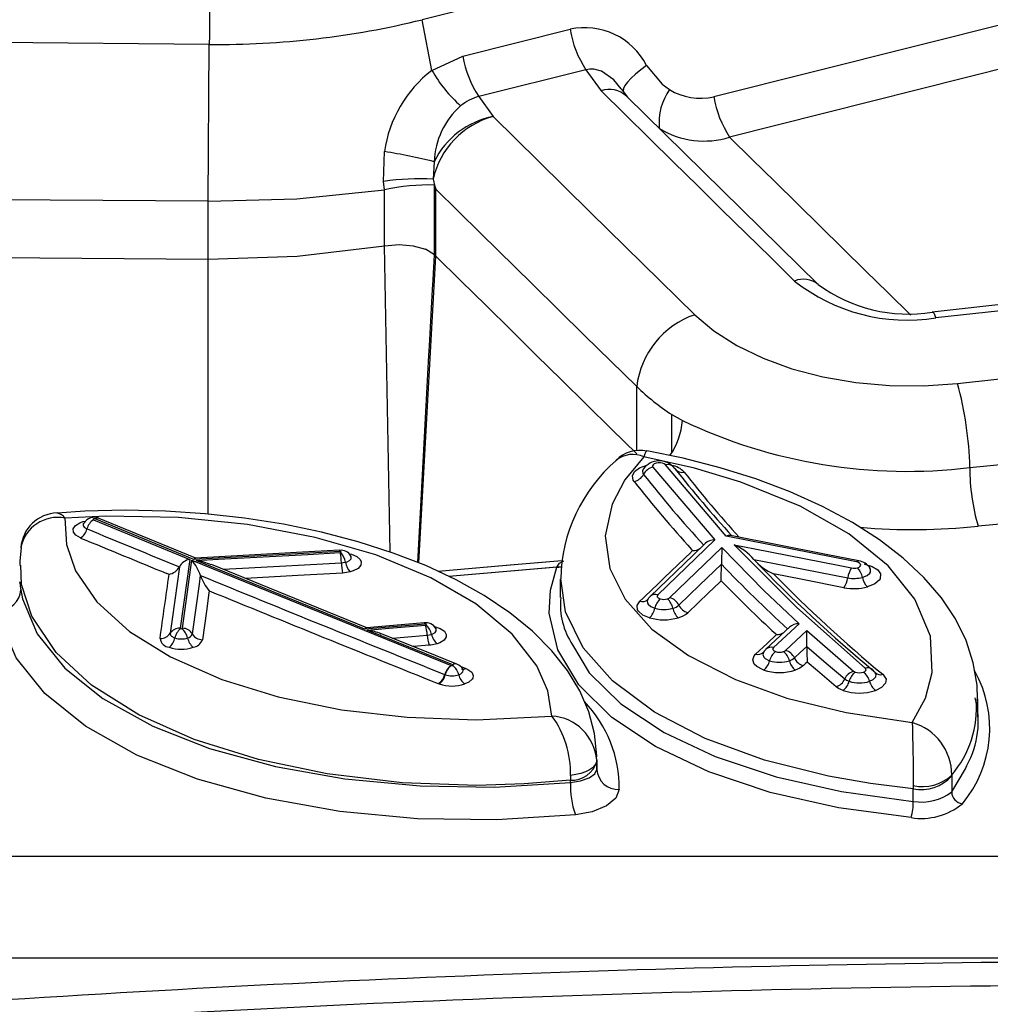
# Model space of a CAD drawing. Units: millimetres. Extents: x -1150 to 22970, y -223 to 15843.
# Drawn here: x 8620 to 8706, y 7197 to 7284 of the extents above; entities that cross this region are included whole.
import ezdxf

# ---------------------------------------------------------------- set-up
doc = ezdxf.new("R2010")
doc.units = ezdxf.units.MM
doc.linetypes.add('CENTER', pattern=[50.8, 31.75, -6.35, 6.35, -6.35])
doc.layers.add('DiKom', color=7, linetype='Continuous')
doc.dimstyles.new('Qitele', dxfattribs={"dimscale": 85, "dimtxt": 4, "dimasz": 5, "dimexe": 4, "dimexo": 0, "dimgap": 3, "dimtad": 1, "dimdec": 0, "dimrnd": 10, "dimzin": 1, "dimtxsty": 'Standard', "dimblk": 'OBLIQUE', "dimcen": 5, "dimdle": 4, "dimclrd": 256, "dimclre": 256, "dimclrt": 256, "dimadec": 0, "dimazin": 0, "dimtfac": 1, "dimtdec": 0, "dimtmove": 0, "dimatfit": 3, "dimldrblk": 'OBLIQUE', "dimfxl": 6, "dimfxlon": 1, "dimlwd": 40, "dimlwe": 30, "dimarcsym": 0})

# ---------------------------------------------------------------- blocks, each defined once
blk = doc.blocks.new('_Oblique')
at = {"color": 0, "linetype": 'ByBlock', "lineweight": -2}
blk.add_line((-0.5, -0.5), (0.5, 0.5), dxfattribs=at)
blk = doc.blocks.new('*D9')
at = {"layer": 'Defpoints', "color": 0, "transparency": 16777216}
for p in [(17406.525, 14007.576), (4220.145, 9955.036), (17406.525, 6481.945)]:
    blk.add_point(p, dxfattribs=at)
at = {"layer": 'DiKom', "lineweight": 30, "transparency": 16777216}
for p, q in [((4220.145, 13497.576), (4220.145, 14347.576)), ((17406.525, 13497.576), (17406.525, 14347.576))]:
    blk.add_line(p, q, dxfattribs=at)
at = {"layer": 'DiKom', "lineweight": 40, "transparency": 16777216}
blk.add_line((3880.145, 14007.576), (17746.525, 14007.576), dxfattribs=at)
at = {"layer": 'DiKom', "lineweight": 40, "transparency": 16777216, "xscale": 425, "yscale": 425, "zscale": 425, "rotation": 180}
blk.add_blockref('_Oblique', (4220.145, 14007.576), dxfattribs=at)
at = {"layer": 'DiKom', "lineweight": 40, "transparency": 16777216, "xscale": 425, "yscale": 425, "zscale": 425}
blk.add_blockref('_Oblique', (17406.525, 14007.576), dxfattribs=at)
at = {"layer": 'DiKom', "transparency": 16777216, "insert": (11105.19, 14453.501), "char_height": 365.5, "attachment_point": 5}
blk.add_mtext('13190', dxfattribs=at)
blk = doc.blocks.new('*D10')
at = {"layer": 'Defpoints', "color": 0, "transparency": 16777216}
for p in [(9763.41, 11648.852), (2852.78, 3048.594), (14537.115, 3048.594)]:
    blk.add_point(p, dxfattribs=at)
at = {"layer": 'DiKom', "lineweight": 40, "transparency": 16777216}
blk.add_line((2852.78, 11988.852), (2852.78, 2708.594), dxfattribs=at)
at = {"layer": 'DiKom', "lineweight": 30, "transparency": 16777216}
for p, q in [((3362.78, 11648.852), (2512.78, 11648.852)), ((3362.78, 3048.594), (2512.78, 3048.594))]:
    blk.add_line(p, q, dxfattribs=at)
at = {"layer": 'DiKom', "lineweight": 40, "transparency": 16777216, "xscale": 425, "yscale": 425, "zscale": 425}
for p, rotation in [((2852.78, 11648.852), 90), ((2852.78, 3048.594), 270)]:
    blk.add_blockref('_Oblique', p, dxfattribs=dict(at, rotation=rotation))
at = {"layer": 'DiKom', "transparency": 16777216, "insert": (2406.855, 7361.254), "char_height": 365.5, "attachment_point": 5, "rotation": 90}
blk.add_mtext('8600', dxfattribs=at)
blk = doc.blocks.new('*D12')
at = {"layer": 'Defpoints', "color": 0, "transparency": 16777216}
for p in [(8807.483, 13147.675), (1956.552, 772.202), (14301.292, 772.202)]:
    blk.add_point(p, dxfattribs=at)
at = {"layer": 'DiKom', "lineweight": 40, "transparency": 16777216}
blk.add_line((1956.552, 13487.675), (1956.552, 432.202), dxfattribs=at)
at = {"layer": 'DiKom', "lineweight": 30, "transparency": 16777216}
for p, q in [((2466.552, 13147.675), (1616.552, 13147.675)), ((2466.552, 772.202), (1616.552, 772.202))]:
    blk.add_line(p, q, dxfattribs=at)
at = {"layer": 'DiKom', "lineweight": 40, "transparency": 16777216, "xscale": 425, "yscale": 425, "zscale": 425}
for p, rotation in [((1956.552, 13147.675), 90), ((1956.552, 772.202), 270)]:
    blk.add_blockref('_Oblique', p, dxfattribs=dict(at, rotation=rotation))
at = {"layer": 'DiKom', "transparency": 16777216, "insert": (1510.627, 7404.172), "char_height": 365.5, "attachment_point": 5, "rotation": 90}
blk.add_mtext('12380', dxfattribs=at)

msp = doc.modelspace()

# ---------------------------------------------------------------- linework, layer by layer
at = {"color": 7, "linetype": 'Continuous'}
for p, q in [((8719.674, 7300.454), (8655.691, 7284.384)), ((8681.661, 7277.531), (8712.252, 7285.215)), ((8656.565, 7279.871), (8655.691, 7284.384)), ((8659.328, 7281.135), (8668.865, 7283.53)), ((8636.741, 7282.188), (8576.726, 7282.673)), ((8636.648, 7268.215), (8636.741, 7282.188)), ((8713.664, 7281.616), (8683.073, 7273.932)), ((8656.565, 7279.871), (8659.328, 7281.135)), ((8670.277, 7279.931), (8660.741, 7277.536)), ((8670.277, 7279.931), (8671.629, 7278.054)), ((8674.005, 7277.472), (8673.453, 7278.238)), ((8660.741, 7277.536), (8662.02, 7275.76)), ((8690.96, 7260.806), (8673.902, 7277.574)), ((8652.259, 7269.982), (8652.337, 7272.639)), ((8656.763, 7271.736), (8656.672, 7270.177)), ((8656.672, 7270.177), (8656.799, 7269.665)), ((8652.356, 7269.242), (8652.259, 7269.982)), ((8652.356, 7264.253), (8652.356, 7269.242)), ((8656.799, 7269.665), (8656.917, 7269.301)), ((8656.799, 7263.461), (8656.799, 7269.665)), ((8656.917, 7263.321), (8656.917, 7269.301)), ((8636.648, 7268.215), (8593.751, 7268.508)), ((8636.648, 7263.062), (8636.648, 7268.215)), ((8652.356, 7264.253), (8653.641, 7264.369)), ((8652.835, 7236.993), (8652.356, 7264.253)), ((8653.641, 7264.369), (8654.896, 7264.264)), ((8654.896, 7264.264), (8655.988, 7263.95)), ((8656.799, 7263.461), (8655.988, 7263.95)), ((8595.787, 7263.378), (8636.648, 7263.062)), ((8636.629, 7240.373), (8636.648, 7263.062)), ((8655.412, 7236.013), (8656.917, 7263.321)), ((8656.799, 7263.461), (8656.917, 7263.321)), ((8722.553, 7260.693), (8701.118, 7258.355)), ((8722.879, 7260.164), (8701.443, 7257.825)), ((8674.801, 7245.994), (8674.801, 7251.721)), ((8677.933, 7249.223), (8678.879, 7248.691)), ((8677.933, 7245.875), (8677.933, 7249.223)), ((8682.769, 7238.392), (8677.362, 7244.751)), ((8676.241, 7244.541), (8681.754, 7238.068)), ((8626.433, 7239.858), (8634.998, 7236.337)), ((8635.362, 7236.317), (8626.566, 7239.934)), ((8681.754, 7238.068), (8676.681, 7233.189)), ((8694.385, 7236.102), (8682.769, 7238.392)), ((8648.382, 7237.032), (8635.362, 7236.317)), ((8677.755, 7232.932), (8682.388, 7237.384)), ((8679.782, 7237.125), (8679.693, 7237.223)), ((8634.998, 7236.337), (8634.144, 7230.21)), ((8634.344, 7230.203), (8635.187, 7236.259)), ((8635.187, 7236.259), (8658.288, 7226.883)), ((8650.599, 7230.113), (8635.571, 7236.232)), ((8685.223, 7236.336), (8685.222, 7236.337)), ((8633.156, 7235), (8632.96, 7235.081)), ((8634.077, 7235.669), (8634.077, 7235.669)), ((8668.083, 7235.681), (8658.069, 7234.823)), ((8667.683, 7235.647), (8658.071, 7234.823)), ((8635.96, 7234.898), (8635.96, 7234.898)), ((8667.999, 7234.581), (8667.999, 7232.936)), ((8682.32, 7234.431), (8682.171, 7234.289)), ((8636.734, 7233.537), (8636.709, 7233.358)), ((8655.954, 7230.576), (8650.599, 7230.113)), ((8689.253, 7230.609), (8686.981, 7228.488)), ((8658.421, 7226.957), (8650.796, 7230.033)), ((8687.248, 7229.636), (8687.154, 7229.723)), ((8688.051, 7228.23), (8689.937, 7229.989)), ((8689.937, 7229.989), (8694.107, 7226.38)), ((8656.311, 7228.683), (8654.924, 7228.563)), ((8689.828, 7227.051), (8689.645, 7226.88)), ((8689.977, 7227.189), (8689.828, 7227.051)), ((8658.288, 7226.883), (8658.293, 7226.881)), ((8659.088, 7226.823), (8659.584, 7226.623)), ((8705.186, 7222.274), (8705.186, 7223.923)), ((8671.236, 7218.588), (8671.253, 7218.459)), ((8671.253, 7218.459), (8671.253, 7218.351)), ((8671.253, 7218.351), (8671.253, 7217.634)), ((8671.254, 7217.764), (8671.254, 7218.589)), ((8671.253, 7217.634), (8671.244, 7217.863)), ((8668.911, 7217.105), (8668.906, 7216.677)), ((8668.906, 7216.482), (8668.906, 7216.677)), ((8702.856, 7217.122), (8702.855, 7217.049)), ((8702.855, 7217.049), (8702.855, 7215.643)), ((8699.42, 7216.2), (8699.423, 7215.911)), ((8699.423, 7214.79), (8699.423, 7215.911)), ((8517.811, 7209.901), (8731.488, 7209.901)), ((8612.833, 7209.901), (8731.488, 7209.901)), ((8716.784, 7200.841), (8612.833, 7200.841))]:
    msp.add_line(p, q, dxfattribs=at)
for points in [[(8673.425, 7278.215), (8672.767, 7279.035), (8671.668, 7279.789), (8670.981, 7279.978), (8670.639, 7279.989), (8670.277, 7279.931), (8670.277, 7279.931), (8670.277, 7279.931)], [(8675.682, 7280.296), (8675.158, 7279.917), (8674.691, 7279.54), (8674.294, 7279.176), (8673.98, 7278.835), (8673.757, 7278.527), (8673.632, 7278.261), (8673.609, 7278.045), (8673.616, 7278.012)], [(8675.682, 7280.296), (8677.064, 7278.639), (8677.717, 7278.161)], [(8688.859, 7261.118), (8686.703, 7263.234), (8684.548, 7265.35), (8682.393, 7267.467), (8680.239, 7269.584), (8678.086, 7271.701), (8675.933, 7273.818), (8673.781, 7275.936), (8671.629, 7278.054)], [(8662.02, 7275.76), (8666.064, 7271.78), (8670.696, 7267.224), (8675.331, 7262.669), (8679.969, 7258.116)], [(8683.073, 7273.932), (8685.088, 7271.949), (8687.104, 7269.966), (8689.12, 7267.983), (8691.137, 7266.001), (8693.154, 7264.018), (8695.172, 7262.036), (8697.191, 7260.054), (8699.21, 7258.072)], [(8636.648, 7268.215), (8644.524, 7268.443), (8652.356, 7269.242)], [(8674.801, 7251.721), (8670.162, 7256.276), (8665.526, 7260.832), (8660.892, 7265.388), (8656.917, 7269.301)], [(8636.648, 7263.062), (8644.569, 7263.33), (8652.356, 7264.253)], [(8655.299, 7236.057), (8655.478, 7239.371), (8655.569, 7241.053), (8655.752, 7244.415), (8655.843, 7246.096), (8655.935, 7247.776), (8656.027, 7249.457), (8656.119, 7251.137), (8656.211, 7252.817), (8656.304, 7254.497), (8656.35, 7255.337), (8656.442, 7257.017), (8656.535, 7258.696), (8656.628, 7260.376), (8656.675, 7261.215), (8656.799, 7263.461)], [(8656.917, 7263.321), (8659.15, 7261.123), (8661.384, 7258.925), (8663.619, 7256.727), (8665.854, 7254.529), (8668.09, 7252.332), (8670.326, 7250.135), (8672.563, 7247.938), (8674.801, 7245.741)], [(8679.969, 7258.116), (8681.683, 7256.67), (8683.721, 7255.372), (8686.048, 7254.245), (8688.619, 7253.311), (8691.386, 7252.587), (8694.299, 7252.086), (8697.304, 7251.818), (8700.343, 7251.788), (8703.362, 7251.996)], [(8701.118, 7258.355), (8701.134, 7258.355), (8701.205, 7258.315), (8701.281, 7258.212), (8701.361, 7258.047), (8701.443, 7257.825)], [(8703.362, 7251.996), (8710.369, 7252.76), (8717.583, 7253.547), (8724.798, 7254.334)], [(8704.465, 7244.505), (8716.258, 7245.668), (8725.908, 7246.623)], [(8675.44, 7245.465), (8673.758, 7243.417), (8672.612, 7241.253), (8672.006, 7238.423), (8672.406, 7235.517), (8673.777, 7232.781), (8676.16, 7230.134), (8679.408, 7227.763), (8683.589, 7225.638), (8688.182, 7223.988), (8693.444, 7222.687), (8699.343, 7221.797)], [(8675.715, 7245.971), (8675.605, 7245.899), (8675.533, 7245.745), (8675.442, 7245.471), (8675.44, 7245.465)], [(8699.343, 7221.797), (8700.507, 7223.984), (8701.108, 7226.265), (8700.952, 7229.5), (8699.579, 7232.793), (8697.188, 7235.773), (8693.686, 7238.615), (8689.36, 7241.078), (8684.086, 7243.223), (8679.937, 7244.464), (8675.44, 7245.465)], [(8705.141, 7223.849), (8705.116, 7225.136), (8704.771, 7227.133), (8704.125, 7229.1), (8703.178, 7231.028), (8701.929, 7232.908), (8700.379, 7234.72), (8698.542, 7236.442), (8696.422, 7238.072), (8694.007, 7239.618), (8691.34, 7241.05), (8688.464, 7242.348), (8685.416, 7243.498), (8682.231, 7244.494), (8678.935, 7245.333), (8675.717, 7245.984)], [(8674.572, 7243.269), (8674.495, 7243.386), (8674.422, 7243.775), (8674.617, 7244.154), (8675.059, 7244.481), (8675.689, 7244.715)], [(8677.362, 7244.751), (8677.259, 7244.836), (8677.104, 7244.9), (8676.915, 7244.934), (8676.714, 7244.937), (8676.523, 7244.906), (8676.364, 7244.847), (8676.253, 7244.765), (8676.203, 7244.669), (8676.221, 7244.571), (8676.241, 7244.541)], [(8675.387, 7244.367), (8675.312, 7244.222), (8675.358, 7243.978), (8675.407, 7243.905)], [(8675.369, 7244.375), (8675.368, 7244.37), (8675.373, 7244.372)], [(8724.689, 7241.086), (8716.82, 7240.359), (8715.927, 7240.277), (8705.2, 7239.291)], [(8671.233, 7218.599), (8671.248, 7218.855), (8671.05, 7220.825), (8670.545, 7222.752), (8669.737, 7224.636), (8668.649, 7226.436), (8667.249, 7228.206), (8665.534, 7229.93), (8663.517, 7231.578), (8661.229, 7233.119), (8658.719, 7234.522), (8656.026, 7235.775), (8653.122, 7236.901), (8650.013, 7237.9), (8646.743, 7238.758), (8643.355, 7239.465), (8639.886, 7240.014), (8636.38, 7240.4), (8632.852, 7240.628), (8629.259, 7240.703), (8625.653, 7240.619), (8623.203, 7240.455)], [(8667.25, 7222.387), (8666.88, 7224.622), (8665.894, 7226.864), (8663.712, 7229.679), (8660.463, 7232.373), (8656.462, 7234.692), (8651.565, 7236.725), (8646.176, 7238.296), (8640.143, 7239.444), (8633.998, 7240.067), (8627.54, 7240.186), (8623.886, 7240.016)], [(8623.886, 7240.016), (8624.024, 7237.664), (8624.832, 7235.311), (8626.714, 7232.548), (8629.626, 7229.916), (8633.3, 7227.645), (8637.858, 7225.651), (8642.873, 7224.108), (8648.527, 7222.952), (8654.352, 7222.275), (8660.512, 7222.058), (8667.25, 7222.387)], [(8625.272, 7238.24), (8625.27, 7238.241), (8624.865, 7238.476), (8624.644, 7238.763), (8624.632, 7239.068), (8624.831, 7239.359), (8625.218, 7239.602), (8625.481, 7239.7), (8625.698, 7239.745)], [(8625.542, 7239.556), (8625.534, 7239.532), (8625.505, 7239.497)], [(8625.557, 7239.548), (8625.515, 7239.486), (8625.521, 7239.325), (8625.638, 7239.174), (8625.852, 7239.049)], [(8626.566, 7239.934), (8626.536, 7239.942), (8626.503, 7239.946), (8626.469, 7239.943), (8626.438, 7239.936), (8626.414, 7239.924), (8626.4, 7239.909), (8626.397, 7239.892), (8626.406, 7239.876), (8626.425, 7239.862), (8626.433, 7239.858)], [(8626.948, 7239.982), (8626.907, 7239.996), (8626.841, 7240.006)], [(8635.533, 7236.45), (8633.583, 7237.25), (8626.947, 7239.982)], [(8694.578, 7236.205), (8691.657, 7236.78), (8683.152, 7238.459)], [(8680.897, 7237.754), (8679.814, 7236.708), (8675.99, 7233.032)], [(8683.479, 7237.626), (8685.329, 7237.261), (8692.728, 7235.804), (8693.931, 7235.567)], [(8695.151, 7226.66), (8689.056, 7232.042), (8683.479, 7237.626)], [(8619.995, 7237.39), (8619.864, 7236.187), (8619.884, 7235.8)], [(8648.327, 7237.153), (8645.053, 7236.973), (8635.516, 7236.449)], [(8635.571, 7236.232), (8637.558, 7236.341), (8645.506, 7236.777), (8648.405, 7236.936)], [(8648.327, 7237.153), (8648.337, 7237.15), (8648.351, 7237.129), (8648.367, 7237.089), (8648.382, 7237.032)], [(8648.441, 7236.942), (8648.457, 7236.947), (8648.479, 7236.959), (8648.491, 7236.974), (8648.493, 7236.99), (8648.483, 7237.006), (8648.463, 7237.019), (8648.436, 7237.028), (8648.403, 7237.032), (8648.382, 7237.032)], [(8648.405, 7236.936), (8648.426, 7236.939), (8648.441, 7236.942)], [(8649.183, 7236.828), (8649.396, 7236.786), (8649.868, 7236.583), (8650.174, 7236.317), (8650.268, 7236.118), (8650.231, 7235.815), (8649.987, 7235.535), (8649.563, 7235.31), (8649.294, 7235.225)], [(8682.388, 7237.384), (8686.115, 7233.575), (8689.253, 7230.609)], [(8668.906, 7216.677), (8664.778, 7216.342), (8660.554, 7216.215), (8653.906, 7216.446), (8647.247, 7217.231), (8641.139, 7218.503), (8635.402, 7220.3), (8630.472, 7222.498), (8626.262, 7225.146), (8623.106, 7228.046), (8620.939, 7231.269), (8620.012, 7234.1), (8619.966, 7235.809)], [(8650.768, 7230.242), (8647.265, 7231.663), (8636.934, 7235.878)], [(8637.979, 7235.451), (8639.694, 7235.545), (8648.507, 7236.029)], [(8648.507, 7236.029), (8648.676, 7236.045), (8648.868, 7236.083)], [(8648.868, 7236.083), (8649.009, 7236.128), (8649.233, 7236.247), (8649.361, 7236.394), (8649.381, 7236.554), (8649.341, 7236.637)], [(8649.383, 7236.585), (8649.368, 7236.603), (8649.349, 7236.641)], [(8668.128, 7236.201), (8662.857, 7235.749), (8657.137, 7235.258)], [(8668.128, 7236.201), (8663.19, 7235.777), (8657.137, 7235.258)], [(8667.683, 7235.647), (8667.919, 7235.983), (8668.321, 7236.203)], [(8678.554, 7232.26), (8680.405, 7234.033), (8682.35, 7235.904)], [(8685.222, 7236.337), (8687.072, 7235.972), (8693.591, 7234.69)], [(8694.456, 7235.584), (8694.608, 7235.644), (8694.714, 7235.726), (8694.757, 7235.82), (8694.733, 7235.917), (8694.643, 7236.005), (8694.497, 7236.073), (8694.385, 7236.102)], [(8695.064, 7235.927), (8695.105, 7235.919), (8695.777, 7235.709), (8696.266, 7235.404), (8696.517, 7235.038), (8696.484, 7234.614), (8696.405, 7234.484), (8696.013, 7234.15), (8695.346, 7233.878)], [(8634.077, 7235.669), (8633.664, 7232.694), (8633.399, 7230.799), (8633.253, 7229.753)], [(8648.608, 7235.121), (8644.633, 7234.903), (8639.952, 7234.646)], [(8649.294, 7235.225), (8648.779, 7235.134), (8648.608, 7235.121)], [(8699.226, 7213.339), (8692.757, 7214.217), (8686.696, 7215.588), (8681.22, 7217.419), (8676.472, 7219.659), (8672.572, 7222.268), (8669.643, 7225.161), (8667.77, 7228.289), (8667.013, 7231.542), (8667.125, 7233.598), (8667.683, 7235.647)], [(8693.252, 7233.812), (8689.552, 7234.539), (8686.991, 7235.043)], [(8694.901, 7234.731), (8694.942, 7234.743), (8695.318, 7234.901), (8695.564, 7235.111), (8695.613, 7235.192), (8695.634, 7235.458), (8695.574, 7235.546)], [(8695.592, 7235.545), (8695.598, 7235.541), (8695.592, 7235.557)], [(8619.863, 7234.267), (8619.86, 7234.331), (8619.914, 7233.954), (8619.962, 7233.629)], [(8635.235, 7229.691), (8635.591, 7232.241), (8635.856, 7234.141), (8635.96, 7234.898)], [(8699.423, 7215.911), (8695.615, 7216.374), (8691.886, 7217.026), (8686.18, 7218.464), (8680.909, 7220.395), (8676.375, 7222.743), (8672.634, 7225.523), (8670.04, 7228.452), (8668.452, 7231.656), (8668.042, 7234.592)], [(8682.171, 7234.289), (8681.205, 7233.36), (8679.354, 7231.587)], [(8619.962, 7233.629), (8620.116, 7232.831), (8621.424, 7229.694), (8623.888, 7226.641), (8627.276, 7223.941), (8631.701, 7221.49), (8636.762, 7219.498), (8642.634, 7217.886), (8648.82, 7216.785), (8655.509, 7216.159), (8662.14, 7216.059), (8668.906, 7216.482)], [(8636.709, 7233.358), (8636.482, 7231.729), (8636.126, 7229.178)], [(8676.681, 7233.189), (8676.623, 7233.096), (8676.632, 7233), (8676.708, 7232.91), (8676.843, 7232.837), (8676.897, 7232.818)], [(8675.939, 7231.135), (8675.361, 7231.38), (8674.969, 7231.713), (8674.886, 7231.852), (8674.85, 7232.233), (8675.082, 7232.6)], [(8675.807, 7232.776), (8675.736, 7232.665), (8675.759, 7232.426), (8675.811, 7232.339), (8676.056, 7232.13), (8676.418, 7231.977)], [(8675.789, 7232.787), (8675.771, 7232.754), (8675.78, 7232.761)], [(8676.001, 7233.014), (8675.848, 7232.871), (8675.801, 7232.776)], [(8669.341, 7213.585), (8662.341, 7213.14), (8655.279, 7213.242), (8648.356, 7213.896), (8641.764, 7215.077), (8635.685, 7216.765), (8630.289, 7218.907), (8625.705, 7221.474), (8622.088, 7224.378), (8619.533, 7227.573), (8618.129, 7230.947), (8617.967, 7231.793)], [(8655.868, 7230.691), (8654.521, 7230.574), (8650.737, 7230.247)], [(8655.868, 7230.691), (8655.882, 7230.689), (8655.905, 7230.669), (8655.929, 7230.632), (8655.954, 7230.576)], [(8656.028, 7230.49), (8656.04, 7230.494), (8656.06, 7230.507), (8656.071, 7230.522), (8656.07, 7230.538), (8656.058, 7230.553), (8656.037, 7230.565), (8656.008, 7230.574), (8655.975, 7230.577), (8655.954, 7230.576)], [(8633.253, 7229.753), (8633.258, 7229.668), (8633.308, 7229.565), (8633.384, 7229.487), (8633.597, 7229.366), (8633.68, 7229.336)], [(8634.144, 7230.21), (8634.148, 7230.194), (8634.162, 7230.179), (8634.186, 7230.168), (8634.187, 7230.167)], [(8650.796, 7230.033), (8652.764, 7230.203), (8655.99, 7230.482)], [(8658.794, 7227.002), (8656.878, 7227.773), (8652.066, 7229.717)], [(8655.99, 7230.482), (8656.015, 7230.486), (8656.028, 7230.49)], [(8656.533, 7229.657), (8656.651, 7229.702), (8656.852, 7229.827), (8656.955, 7229.977), (8656.959, 7230.096), (8656.912, 7230.174)], [(8656.762, 7230.368), (8656.791, 7230.365), (8657.307, 7230.191), (8657.673, 7229.946), (8657.847, 7229.657), (8657.839, 7229.432), (8657.644, 7229.147), (8657.261, 7228.909), (8657.037, 7228.824)], [(8656.963, 7230.121), (8656.96, 7230.126), (8656.926, 7230.182)], [(8688.394, 7230.293), (8688.013, 7229.936), (8686.3, 7228.337)], [(8653.06, 7229.315), (8654.767, 7229.463), (8656.15, 7229.583)], [(8656.15, 7229.583), (8656.316, 7229.604), (8656.533, 7229.657)], [(8657.037, 7228.824), (8656.479, 7228.701), (8656.311, 7228.683)], [(8685.387, 7227.897), (8686.414, 7228.856), (8687.248, 7229.636)], [(8669.093, 7228.717), (8670.577, 7226.247), (8673.383, 7223.479), (8677.236, 7220.913), (8681.793, 7218.77), (8687.205, 7216.969), (8693.026, 7215.655), (8699.423, 7214.79)], [(8686.096, 7228.076), (8686.023, 7227.872), (8686.109, 7227.638), (8686.245, 7227.504), (8686.575, 7227.327), (8686.636, 7227.305)], [(8686.082, 7228.081), (8686.063, 7228.041), (8686.083, 7228.057)], [(8686.311, 7228.32), (8686.154, 7228.176), (8686.096, 7228.063)], [(8686.981, 7228.488), (8686.921, 7228.396), (8686.929, 7228.3), (8687.004, 7228.211), (8687.138, 7228.138), (8687.163, 7228.129)], [(8688.848, 7227.555), (8689.357, 7228.03), (8689.954, 7228.586)], [(8689.954, 7228.586), (8691.669, 7227.09), (8693.33, 7225.689)], [(8689.954, 7228.586), (8689.959, 7228.071), (8689.977, 7227.193), (8689.977, 7227.189)], [(8686.109, 7226.48), (8686.011, 7226.516), (8685.484, 7226.799), (8685.267, 7227.012), (8685.13, 7227.385), (8685.263, 7227.759), (8685.387, 7227.897)], [(8688.396, 7227.305), (8688.654, 7227.418), (8688.848, 7227.555)], [(8692.552, 7224.998), (8690.886, 7226.403), (8689.977, 7227.189)], [(8658.416, 7226.881), (8658.439, 7226.893), (8658.454, 7226.907), (8658.457, 7226.924), (8658.448, 7226.94), (8658.429, 7226.953), (8658.421, 7226.957)], [(8658.955, 7226.062), (8659.143, 7226.149), (8659.3, 7226.287), (8659.325, 7226.329), (8659.349, 7226.455), (8659.302, 7226.558)], [(8659.355, 7226.502), (8659.36, 7226.499), (8659.312, 7226.563)], [(8659.584, 7226.623), (8659.775, 7226.534), (8660.107, 7226.28), (8660.241, 7225.988), (8660.195, 7225.749), (8660.147, 7225.67), (8659.85, 7225.407), (8659.493, 7225.242)], [(8689.645, 7226.88), (8689.336, 7226.661), (8688.923, 7226.48)], [(8694.107, 7226.38), (8694.235, 7226.307), (8694.266, 7226.295)], [(8694.993, 7226.295), (8695.121, 7226.358), (8695.207, 7226.444), (8695.228, 7226.539), (8695.18, 7226.633), (8695.151, 7226.66)], [(8695.536, 7225.477), (8695.859, 7225.637), (8696.084, 7225.877), (8696.113, 7226.113), (8696.043, 7226.227)], [(8696.052, 7226.229), (8696.015, 7226.304), (8695.788, 7226.541)], [(8696.08, 7226.202), (8696.082, 7226.201), (8696.062, 7226.238)], [(8657.707, 7226.08), (8657.73, 7226.071), (8657.755, 7226.062)], [(8693.33, 7225.689), (8693.47, 7225.593), (8693.722, 7225.477)], [(8696.707, 7226.101), (8696.778, 7226.037), (8697, 7225.674), (8696.955, 7225.298), (8696.596, 7224.914), (8696.08, 7224.659)], [(8657.216, 7225.242), (8657.17, 7225.259), (8657.126, 7225.276)], [(8693.179, 7224.659), (8692.775, 7224.844), (8692.552, 7224.998)], [(8699.343, 7221.797), (8699.343, 7221.791), (8699.347, 7221.342), (8699.356, 7220.794), (8699.383, 7219.468), (8699.405, 7218.225), (8699.417, 7217.199), (8699.42, 7216.2)], [(8671.253, 7218.459), (8671.207, 7218.225), (8671.079, 7217.998), (8670.871, 7217.785), (8670.589, 7217.591), (8670.242, 7217.422), (8669.839, 7217.282), (8669.391, 7217.175), (8668.911, 7217.105)], [(8668.906, 7216.482), (8669.806, 7216.624), (8670.573, 7216.887), (8671.075, 7217.237), (8671.253, 7217.634)], [(8702.855, 7215.643), (8704.091, 7217.686), (8704.203, 7217.989)], [(8673.253, 7215.856), (8672.956, 7215.075), (8672.12, 7214.385), (8670.842, 7213.867), (8669.341, 7213.585)]]:
    msp.add_lwpolyline(points, dxfattribs=at)
at = {"color": 0, "linetype": 'CENTER'}
for radius in [979.354, 959.354]:
    msp.add_circle((8892.533, 6504.067), radius, dxfattribs=at)
at = {"color": 7, "linetype": 'Continuous'}
for centre, radius, start, end in [((10712.253, 7268.527), 2075.557, 179.271281, 179.622971), ((8637.562, 7357.955), 75.772, 269.37926, 283.84339), ((8670.186, 7277.514), 6.16, 26.84685, 102.39026), ((8678.049, 7285.058), 9.31, 189.44321, 213.40886), ((8668.513, 7282.662), 9.31, 189.44321, 213.40886), ((8663.371, 7271.04), 11.149, 127.62134, 171.75324), ((8667.733, 7286.27), 12.871, 209.81038, 227.99514), ((8672.375, 7276.052), 2.136, 44.9456, 110.44333), ((8681.941, 7275.209), 5.153, 145.05331, 185.3403), ((8680.456, 7282.65), 5.259, 238.61264, 283.24112), ((8661.82, 7273.435), 4.241, 104.74157, 129.54188), ((8690.845, 7279.059), 9.31, 189.44321, 213.40886), ((8663.734, 7271.473), 6.976, 131.40871, 177.84093), ((8663.966, 7268.542), 7.476, 105.09098, 167.36708), ((8663.401, 7268.509), 7.381, 100.782, 154.07764), ((8680.787, 7281.179), 7.599, 238.69258, 287.50544), ((8644.627, 7223.581), 49.66, 75.8552, 81.06869), ((8655.38, 7249.384), 20.833, 86.44427, 98.61685), ((8656.277, 7251.591), 18.082, 88.34501, 102.52454), ((8689.653, 7259.226), 2.051, 50.79032, 112.77983), ((8698.91, 7273.84), 16.214, 231.68986, 278.98729), ((8698.954, 7271.661), 13.481, 233.63158, 279.23523), ((8682.48, 7250.8), 7.734, 108.94482, 173.16257), ((8689.16, 7266.511), 20.613, 225.84619, 236.99944), ((8673.469, 7243.767), 31.005, 1.36354, 15.39072), ((8672.457, 7249.225), 6.444, 325.44268, 355.25015), ((8698.9, 7290.773), 46.602, 244.55685, 276.85793), ((8675.052, 7243.173), 2.87, 76.66408, 136.89047), ((8674.468, 7243.345), 2.333, 65.3568, 129.81691), ((8682.258, 7234.348), 14.225, 130.71544, 179.00569), ((8676.807, 7243.362), 1.745, 40.1359, 144.4908), ((8677.548, 7243.996), 0.778, 33.55774, 103.84679), ((8677.598, 7242.794), 1.939, 42.37824, 80.47677), ((8674.342, 7244.437), 1.19, 281.16158, 333.45382), ((8676.471, 7243.373), 1.19, 101.16072, 153.44012), ((8761.381, 7311.535), 109.387, 218.18968, 222.52706), ((8761.497, 7309.797), 105.889, 218.12352, 222.37034), ((8678.845, 7244.865), 0.786, 218.87079, 283.66613), ((8761.868, 7309.057), 105.268, 218.10109, 222.22815), ((8722.729, 7244.422), 18.264, 179.741, 196.31639), ((8760.66, 7310.984), 109.527, 218.1878, 222.33337), ((8623.264, 7237.164), 3.3, 91.22887, 176.63411), ((8623.058, 7239.446), 1.005, 34.55526, 81.64172), ((8623.263, 7236.693), 3.381, 79.39037, 168.09779), ((8626.494, 7238.99), 1.089, 65.45969, 149.23027), ((8627.221, 7238.679), 1.418, 123.77699, 164.86395), ((8626.822, 7239.521), 0.486, 87.75956, 121.82794), ((8624.484, 7239.419), 1.418, 303.76851, 344.89586), ((10107.233, 10831.689), 3886.071, 247.591816, 247.72295), ((8683.042, 7237.93), 0.536, 78.22712, 120.55679), ((8699.42, 7293.174), 54.192, 264.97858, 276.12321), ((10105.26, 10828.828), 3883.644, 247.599363, 247.721767), ((8681.723, 7236.834), 1.234, 88.55163, 131.91664), ((8681.546, 7233.188), 4.841, 40.57455, 66.45415), ((8648.495, 7236.2), 0.947, 27.0449, 100.07041), ((8642.593, 7235.825), 5.917, 1.96989, 10.82029), ((8647.206, 7235.792), 1.687, 9.92926, 42.9292), ((7646.611, 8305.562), 1486.271, 313.787159, 314.038657), ((8679.818, 7238.284), 1.16, 268.23742, 301.30595), ((8736.443, 7235.268), 54.097, 177.75738, 179.32615), ((8635.255, 7235.014), 1.348, 101.01885, 150.92325), ((8632.221, 7233.674), 3.935, 18.1186, 41.06873), ((8635.626, 7236.164), 0.305, 111.15509, 149.83917), ((8634.921, 7231.392), 4.884, 65.80166, 82.34889), ((8654.414, 7236.231), 5.911, 181.95961, 190.82428), ((8650.529, 7236.373), 1.686, 189.89728, 222.93941), ((8570.409, 7237.491), 111.952, 358.43378, 359.18756), ((8772.673, 7322.177), 124.905, 223.68637, 227.4765), ((8777.575, 7324.913), 127.964, 223.80416, 230.35396), ((8688.955, 7239.584), 4.947, 221.02024, 246.60353), ((8694.573, 7235.983), 0.222, 89.08548, 147.71377), ((8694.421, 7234.849), 1.358, 31.50851, 83.51354), ((4910.05, 7750.475), 3758.621, 352.029455, 352.117269), ((8632.89, 7236.336), 1.362, 281.28837, 330.66885), ((8667.783, 7236.681), 1.04, 264.4959, 285.70949), ((8778.693, 7324.929), 128.408, 224.42677, 230.32137), ((8695.555, 7234.434), 1.98, 145.08945, 172.57444), ((8694.157, 7236.723), 1.178, 258.94352, 284.69232), ((8693.291, 7234.433), 1.637, 10.48734, 44.6654), ((8639.695, 7236.12), 3.929, 198.12185, 221.09709), ((10094.768, 10801.172), 3853.106, 247.752662, 248.101502), ((8772.368, 7322.045), 125.638, 224.21471, 227.29274), ((8691.629, 7234.945), 1.978, 325.07939, 352.60307), ((8694.155, 7237.596), 2.96, 259.02082, 284.59652), ((8696.509, 7235.028), 1.635, 190.45489, 224.67575), ((8618.005, 7233.754), 1.961, 268.89093, 356.3455), ((10091.673, 10795.53), 3847.68, 247.781765, 248.109544), ((8676.476, 7232.494), 0.725, 73.54557, 132.42975), ((8694.154, 7238.454), 4.729, 259.00366, 284.6103), ((8674.431, 7232.289), 6.423, 174.22643, 213.78663), ((8675.287, 7233.294), 0.724, 253.51044, 312.72149), ((8677.943, 7231.665), 1.556, 132.2099, 168.46567), ((8677.218, 7233.931), 1.159, 253.94079, 286.05921), ((8677.4, 7233.341), 0.541, 284.79288, 310.93054), ((8676.493, 7231.665), 1.556, 11.53433, 47.7901), ((8677.448, 7231.756), 1.216, 24.48143, 75.39717), ((8674.894, 7232.287), 1.555, 312.19953, 348.49846), ((8677.218, 7234.764), 2.9, 253.9881, 286.0119), ((8677.629, 7233.362), 1.439, 285.65904, 310.00048), ((8679.542, 7232.287), 1.555, 191.50154, 227.80047), ((8677.877, 7233.348), 2.299, 285.65931, 310.00311), ((8679.661, 7232.763), 1.215, 204.46364, 255.39786), ((8656.04, 7229.703), 0.992, 28.27057, 99.87755), ((8677.218, 7235.589), 4.635, 253.97946, 286.02054), ((8689.236, 7229.346), 1.263, 89.19478, 131.6069), ((8632.422, 7230.277), 0.983, 266.52595, 327.75876), ((8634.085, 7229.229), 0.983, 86.52748, 147.76035), ((8635.143, 7229.013), 1.499, 129.62633, 167.55829), ((8634.244, 7230.35), 0.191, 252.77233, 287.22767), ((8634.291, 7230.223), 0.0562, 279.8252, 339.88707), ((8633.345, 7229.013), 1.499, 12.44171, 50.37367), ((8634.33, 7229.148), 1.056, 30.9497, 89.23194), ((8634.704, 7229.895), 0.568, 280.5347, 339.00232), ((8636.14, 7230.234), 1.056, 210.94794, 269.23084), ((8650.86, 7229.98), 0.292, 114.71626, 152.93663), ((8650.284, 7225.678), 4.385, 66.16172, 83.29109), ((8652.409, 7229.378), 3.747, 3.13449, 17.14277), ((8655.062, 7229.335), 1.505, 12.33586, 50.07757), ((8687.273, 7230.808), 1.173, 268.77178, 299.8517), ((8479.402, 7226.704), 210.56, 0.51211, 0.89375), ((8633.273, 7229.418), 0.92, 187.6101, 263.66222), ((8632.217, 7229.658), 1.498, 309.61623, 347.59139), ((8634.244, 7231.179), 1.927, 252.97545, 287.02455), ((8636.271, 7229.658), 1.498, 192.40861, 230.38377), ((8635.165, 7229.51), 1.017, 278.56646, 340.98999), ((8659.888, 7229.786), 3.743, 183.11851, 197.14899), ((8658.002, 7229.977), 1.504, 192.30277, 230.08781), ((8634.244, 7231.999), 3.656, 252.94821, 287.05179), ((8685.592, 7228.586), 0.719, 253.43547, 312.79311), ((8686.777, 7227.797), 0.721, 73.49978, 131.77083), ((8688.061, 7226.973), 1.463, 127.85599, 166.91486), ((8687.516, 7229.226), 1.153, 252.19043, 287.80957), ((8687.71, 7228.63), 0.526, 287.60448, 310.44744), ((8686.971, 7226.973), 1.463, 13.08514, 52.14401), ((8687.741, 7227.056), 1.214, 24.27288, 75.23045), ((8685.212, 7227.635), 1.462, 307.84602, 346.94783), ((8687.516, 7230.052), 2.884, 252.23951, 287.76049), ((8689.82, 7227.635), 1.462, 193.05217, 232.15398), ((8689.954, 7228.054), 1.214, 204.25489, 255.23135), ((8659.05, 7225.72), 1.391, 123.23493, 165.00291), ((8659.159, 7225.725), 1.444, 126.85098, 166.54189), ((8658.355, 7227.066), 0.195, 251.58537, 288.41463), ((8657.55, 7225.725), 1.444, 13.45811, 53.14902), ((8658.653, 7226.598), 0.428, 70.8223, 122.90842), ((8658.57, 7226.201), 0.822, 26.10163, 74.49182), ((8659.351, 7226.981), 0.427, 250.4755, 302.99062), ((8687.516, 7230.876), 4.615, 252.24711, 287.75289), ((8694.457, 7225.204), 1.227, 106.53514, 156.71709), ((8695.118, 7225.139), 1.436, 126.39718, 166.37188), ((8694.629, 7227.386), 1.15, 251.58239, 288.41761), ((8694.14, 7225.139), 1.436, 13.62812, 53.60282), ((8695.36, 7225.987), 0.705, 52.35199, 107.28076), ((8696.497, 7226.771), 0.703, 231.07886, 287.34969), ((8695.802, 7221.271), 10.434, 320.05786, 29.29329), ((8656.364, 7226.439), 1.39, 303.22608, 345.03504), ((8656.351, 7226.397), 1.443, 306.84114, 346.57492), ((8658.355, 7227.89), 1.924, 251.83053, 288.16947), ((8660.358, 7226.397), 1.443, 193.42508, 233.15886), ((8692.203, 7226.174), 1.227, 286.53327, 336.73706), ((8692.327, 7225.815), 1.435, 306.38748, 346.40453), ((8694.629, 7228.21), 2.879, 251.63837, 288.36163), ((8696.931, 7225.815), 1.435, 193.59547, 233.61252), ((8658.355, 7228.636), 3.58, 251.45841, 288.54159), ((8694.629, 7229.032), 4.606, 251.64661, 288.35339), ((8662.106, 7215.953), 11.147, 359.50429, 43.79118), ((8695.655, 7223.17), 9.404, 319.97486, 4.18489), ((8697.216, 7221.881), 7.998, 330.8807, 15.44152), ((8660.323, 7217.306), 8.59, 358.65919, 36.2607), ((8666.951, 7218.079), 4.319, 5.04841, 86.03379), ((8697.992, 7217.124), 4.864, 359.97202, 73.88123), ((8669.022, 7218.996), 2.322, 267.13231, 343.87278), ((8673.151, 7217.756), 1.902, 183.66282, 273.06029), ((8700.258, 7219.941), 3.834, 257.37646, 312.6556), ((8700.149, 7219.461), 3.624, 258.44069, 318.27993), ((8676.539, 7216.148), 7.64, 177.49509, 199.59798), ((8700.163, 7219.142), 4.415, 260.3522, 307.56823), ((8703.956, 7215.663), 1.102, 181.05508, 261.93032), ((8695.22, 7214.621), 4.207, 342.25493, 2.30059), ((8700.135, 7219.072), 5.805, 260.99611, 309.17613), ((8725.803, 5533.537), 1667.018, 90.112562, 93.861926), ((8726.095, 5535.835), 1662.627, 89.949074, 93.859735)]:
    msp.add_arc(centre, radius, start, end, dxfattribs=at)

# ---------------------------------------------------------------- dimensions: what is measured, and where the dimension line sits
at = {"layer": 'DiKom'}
dim = msp.add_linear_dim(base=(17406.525, 14007.576), p1=(4220.145, 9955.036), p2=(17406.525, 6481.945), dimstyle='Qitele', override={"dimtxt": 4.3}, dxfattribs=at)
dim.commit()
dim.dimension.update_dxf_attribs({"geometry": '*D9', "text_midpoint": (11105.19, 14007.576), "dimtype": 160})
for base, p1, p2, picture, middle in [((1956.552, 772.202), (8807.483, 13147.675), (14301.292, 772.202), '*D12', (1956.552, 7404.172)), ((2852.78, 3048.594), (9763.41, 11648.852), (14537.115, 3048.594), '*D10', (2852.78, 7361.254))]:
    dim = msp.add_linear_dim(base=base, p1=p1, p2=p2, angle=90, dimstyle='Qitele', override={"dimtxt": 4.3}, dxfattribs=at)
    dim.commit()
    dim.dimension.update_dxf_attribs({"geometry": picture, "text_midpoint": middle, "dimtype": 160})

doc.saveas('drawing.dxf')
